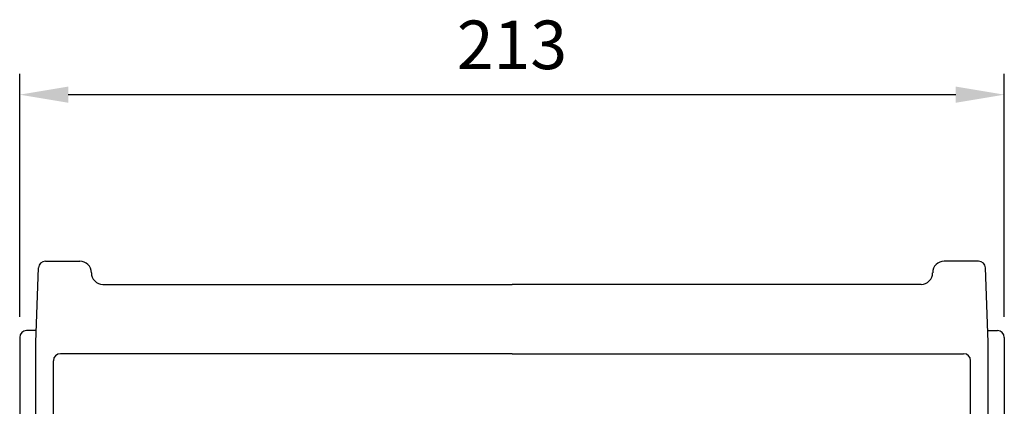
# Model space of a CAD drawing. Units: millimetres. Extents: x 139 to 297, y 137 to 283.
# Drawn here: x 139 to 210, y 243 to 271 of the extents above; entities that cross this region are included whole.
import ezdxf

# ---------------------------------------------------------------- set-up
doc = ezdxf.new("R2010")
doc.units = ezdxf.units.MM
doc.layers.add('DIBUJO_ENVOLVENTE', color=7, linetype='Continuous')
doc.styles.add('ROMANS', font='ARIAL.TTF')
doc.dimstyles.get("Standard").update_dxf_attribs({"dimtxt": 4.5, "dimasz": 5, "dimexe": 0.18, "dimexo": 0.0625, "dimgap": 1, "dimtad": 1, "dimdec": 1, "dimzin": 0, "dimdsep": 46, "dimtxsty": 'ROMANS', "dimcen": 1, "dimclrd": 256, "dimclre": 256, "dimclrt": 256, "dimadec": 0, "dimazin": 0, "dimtfac": 1, "dimtdec": 1, "dimtofl": 0, "dimtmove": 0, "dimatfit": 3, "dimfxl": 1, "dimtolj": 1, "dimtzin": 0, "dimarcsym": 0})

# ---------------------------------------------------------------- blocks, each defined once
blk = doc.blocks.new('*D8')
at = {"layer": 'DEFPOINTS', "color": 0}
for p in [(210.375, 265.6), (139.375, 248.1), (210.375, 248.1)]:
    blk.add_point(p, dxfattribs=at)
at = {"layer": 'DIBUJO_ENVOLVENTE', "lineweight": -2}
for p, q in [((139.375, 249.6), (139.375, 267.1)), ((210.375, 249.6), (210.375, 267.1)), ((142.875, 265.6), (206.875, 265.6))]:
    blk.add_line(p, q, dxfattribs=at)
at = {"layer": 'DIBUJO_ENVOLVENTE'}
for points in [[(142.875, 266.183), (142.875, 265.017), (139.375, 265.6)], [(206.875, 266.183), (206.875, 265.017), (210.375, 265.6)]]:
    blk.add_solid(points, dxfattribs=at)
at = {"layer": 'DIBUJO_ENVOLVENTE', "insert": (174.875, 269.188), "char_height": 3.5, "attachment_point": 5, "style": 'ROMANS'}
blk.add_mtext('\\A1;213', dxfattribs=at)
blk = doc.blocks.new('alzado')
at = {"layer": 'DIBUJO_ENVOLVENTE', "color": 7}
for p, q in [((-0.833, 110.5), (-0.646, 115.851)), ((-0.147, 116.333), (2.333, 116.333)), ((67.147, 116.333), (64.667, 116.333)), ((67.833, 110.5), (67.646, 115.851)), ((3.167, 115.5), (3.167, 115.5)), ((63.833, 115.5), (63.833, 115.5)), ((4, 114.667), (33.5, 114.667)), ((63, 114.667), (33.5, 114.667)), ((-2, 110.833), (-2, 2)), ((-0.804, 111.333), (-1.5, 111.333)), ((67.804, 111.333), (68.5, 111.333)), ((69, 110.833), (69, 2)), ((-0.833, 53), (-0.833, 110.5)), ((67.833, 53), (67.833, 110.5)), ((33.5, 109.667), (0.933, 109.667)), ((33.5, 109.667), (66.067, 109.667)), ((0.433, 93.833), (0.433, 109.167)), ((66.567, 93.833), (66.567, 109.167))]:
    blk.add_line(p, q, dxfattribs=at)
for centre, radius, start, end in [((-0.147, 115.833), 0.5, 90, 178), ((2.333, 115.5), 0.833, 0, 90), ((64.667, 115.5), 0.833, 90, 180), ((67.147, 115.833), 0.5, 2, 90), ((4, 115.5), 0.833, 180, 270), ((63, 115.5), 0.833, 270, 0), ((-1.5, 110.833), 0.5, 90, 180), ((68.5, 110.833), 0.5, 0, 90), ((0.933, 109.167), 0.5, 90, 180), ((66.067, 109.167), 0.5, 0, 90)]:
    blk.add_arc(centre, radius, start, end, dxfattribs=at)
dim = blk.add_linear_dim(base=(69, 128.333), p1=(-2, 110.833), p2=(69, 110.833), text='213', dimstyle='Standard', override={"dimtxt": 3.5, "dimasz": 3.5, "dimexe": 1.5, "dimexo": 1.5, "dimgap": 1.8}, dxfattribs=at)
dim.commit()
dim.dimension.update_dxf_attribs({"geometry": '*D8', "text_midpoint": (33.5, 131.922), "insert": (-141.375, -137.267)})

msp = doc.modelspace()

# ---------------------------------------------------------------- block references
msp.add_blockref('alzado', (141.375, 137.267))

doc.saveas('drawing.dxf')
